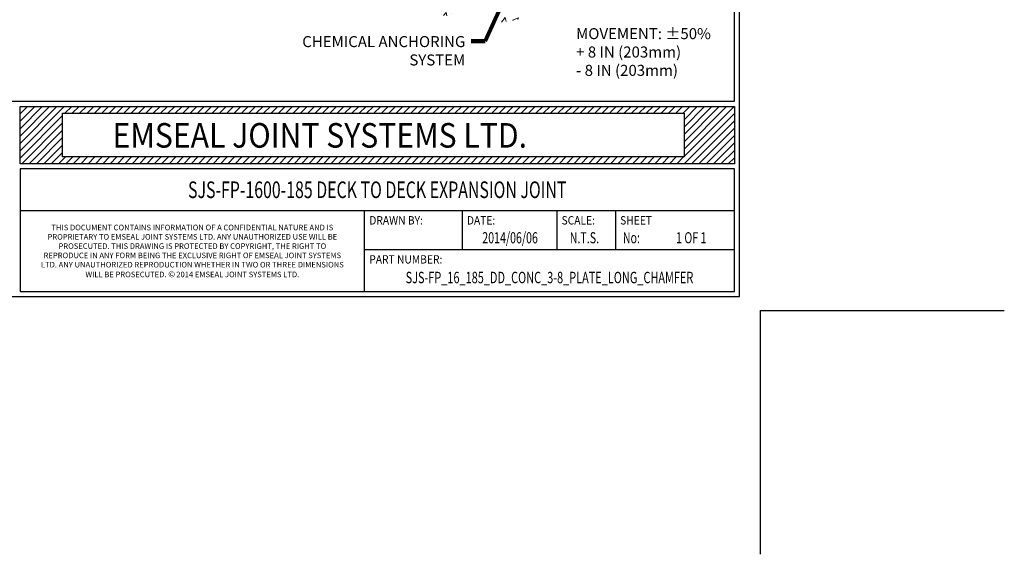
# Model space of a CAD drawing. Extents: x 13 to 3254, y -306 to 1977.
# Drawn here: x 96 to 118, y -306 to -293 of the extents above; entities that cross this region are included whole.
import ezdxf
from ezdxf.enums import TextEntityAlignment as Align

# ---------------------------------------------------------------- set-up
doc = ezdxf.new("R2010")
doc.units = 0
doc.header["$LTSCALE"] = 5
doc.header["$MEASUREMENT"] = 0
doc.layers.get('0').update_dxf_attribs({"color": 200, "linetype": 'CONTINUOUS'})
doc.layers.get('DEFPOINTS').update_dxf_attribs({"linetype": 'CONTINUOUS'})
for name, color, linetype, lineweight in [('CONCRETE - H', 130, 'CONTINUOUS', 9), ('TBLOCK-T1', 7, 'CONTINUOUS', 15), ('TBLOCK-T2', 7, 'CONTINUOUS', 18), ('TBLOCK-T3', 241, 'CONTINUOUS', 20), ('TBLOCK-T5', 111, 'CONTINUOUS', 30), ('TEXT - 4', 241, 'CONTINUOUS', 25)]:
    doc.layers.add(name, color=color, linetype=linetype, lineweight=lineweight)
doc.styles.add('ROMANC', font='ROMANC.shx', dxfattribs={"width": 0.7, "height": 3.2})
doc.styles.add('ROMANS', font='romans', dxfattribs={"width": 0.9})
doc.styles.add('ROMANT', font='ROMANT.shx', dxfattribs={"width": 0.9, "height": 6.3})
doc.dimstyles.get("Standard").update_dxf_attribs({"dimtxt": 0.18, "dimasz": 0.18, "dimexe": 0.18, "dimexo": 0.0625, "dimgap": 0.09, "dimtad": 0, "dimtih": 1, "dimtoh": 1, "dimdec": 4, "dimzin": 0, "dimdsep": 46, "dimtxsty": 'Standard', "dimcen": 0.09, "dimadec": 0, "dimazin": 0, "dimtfac": 1, "dimtdec": 4, "dimtofl": 0, "dimtmove": 0, "dimatfit": 3, "dimfxl": 1, "dimtolj": 1, "dimtzin": 0, "dimarcsym": 0})

# ---------------------------------------------------------------- blocks, each defined once
blk = doc.blocks.new('*X7')
at = {"color": 0}
for p, q in [((136.3, 33.06), (144.79, 41.56)), ((136.3, 34.47), (143.38, 41.56)), ((136.3, 35.89), (141.97, 41.56)), ((136.3, 37.3), (140.55, 41.56)), ((136.3, 38.71), (139.14, 41.56)), ((136.3, 40.13), (137.72, 41.56)), ((136.3, 41.54), (136.31, 41.56)), ((136.3, 31.64), (144.47, 39.82)), ((144.91, 40.26), (146.21, 41.56)), ((146.32, 40.26), (147.62, 41.56)), ((147.74, 40.26), (149.04, 41.56)), ((149.15, 40.26), (150.45, 41.56)), ((150.56, 40.26), (151.86, 41.56)), ((151.98, 40.26), (153.28, 41.56)), ((153.39, 40.26), (154.69, 41.56)), ((154.81, 40.26), (156.11, 41.56)), ((156.22, 40.26), (157.52, 41.56)), ((157.64, 40.26), (158.94, 41.56)), ((159.05, 40.26), (160.35, 41.56)), ((160.46, 40.26), (161.76, 41.56)), ((161.88, 40.26), (163.18, 41.56)), ((163.29, 40.26), (164.59, 41.56)), ((164.71, 40.26), (166.01, 41.56)), ((166.12, 40.26), (167.42, 41.56)), ((167.54, 40.26), (168.84, 41.56)), ((168.95, 40.26), (170.25, 41.56)), ((170.36, 40.26), (171.66, 41.56)), ((171.78, 40.26), (173.08, 41.56)), ((173.19, 40.26), (174.49, 41.56)), ((174.61, 40.26), (175.91, 41.56)), ((176.02, 40.26), (177.32, 41.56)), ((177.43, 40.26), (178.73, 41.56)), ((178.85, 40.26), (180.15, 41.56)), ((180.26, 40.26), (181.56, 41.56)), ((181.68, 40.26), (182.98, 41.56)), ((183.09, 40.26), (184.39, 41.56)), ((184.51, 40.26), (185.81, 41.56)), ((185.92, 40.26), (187.22, 41.56)), ((187.33, 40.26), (188.63, 41.56)), ((188.75, 40.26), (190.05, 41.56)), ((190.16, 40.26), (191.46, 41.56)), ((191.58, 40.26), (192.88, 41.56)), ((192.99, 40.26), (194.29, 41.56)), ((194.41, 40.26), (195.71, 41.56)), ((195.82, 40.26), (197.12, 41.56)), ((197.23, 40.26), (198.53, 41.56)), ((198.65, 40.26), (199.95, 41.56)), ((200.06, 40.26), (201.36, 41.56)), ((201.48, 40.26), (202.78, 41.56)), ((202.89, 40.26), (204.19, 41.56)), ((204.3, 40.26), (205.6, 41.56)), ((205.72, 40.26), (207.02, 41.56)), ((207.13, 40.26), (208.43, 41.56)), ((208.55, 40.26), (209.85, 41.56)), ((209.96, 40.26), (211.26, 41.56)), ((211.38, 40.26), (212.68, 41.56)), ((212.79, 40.26), (214.09, 41.56)), ((214.2, 40.26), (215.5, 41.56)), ((215.62, 40.26), (216.92, 41.56)), ((217.03, 40.26), (218.33, 41.56)), ((218.45, 40.26), (219.75, 41.56)), ((219.86, 40.26), (221.16, 41.56)), ((221.28, 40.26), (222.58, 41.56)), ((222.69, 40.26), (223.99, 41.56)), ((224.1, 40.26), (225.4, 41.56)), ((225.52, 40.26), (226.82, 41.56)), ((226.93, 40.26), (228.23, 41.56)), ((228.35, 40.26), (229.65, 41.56)), ((229.76, 40.26), (231.06, 41.56)), ((231.17, 40.26), (232.47, 41.56)), ((232.59, 40.26), (233.89, 41.56)), ((234, 40.26), (235.3, 41.56)), ((235.42, 40.26), (236.72, 41.56)), ((236.83, 40.26), (238.13, 41.56)), ((238.25, 40.26), (239.55, 41.56)), ((239.66, 40.26), (240.96, 41.56)), ((241.07, 40.26), (242.37, 41.56)), ((242.49, 40.26), (243.79, 41.56)), ((243.9, 40.26), (245.2, 41.56)), ((245.32, 40.26), (246.62, 41.56)), ((246.73, 40.26), (248.03, 41.56)), ((248.15, 40.26), (249.45, 41.56)), ((249.56, 40.26), (250.86, 41.56)), ((250.97, 40.26), (252.27, 41.56)), ((252.39, 40.26), (253.69, 41.56)), ((253.8, 40.26), (255.1, 41.56)), ((255.22, 40.26), (256.52, 41.56)), ((256.63, 40.26), (257.93, 41.56)), ((258.04, 40.26), (259.34, 41.56)), ((259.46, 40.26), (260.76, 41.56)), ((260.87, 40.26), (262.17, 41.56)), ((262.29, 40.26), (263.59, 41.56)), ((263.7, 40.26), (265, 41.56)), ((263.9, 30.56), (273.55, 40.2)), ((263.94, 39.08), (266.42, 41.56)), ((263.94, 37.66), (267.83, 41.56)), ((263.94, 36.25), (269.24, 41.56)), ((263.94, 34.83), (270.66, 41.56)), ((263.94, 33.42), (272.07, 41.56)), ((263.94, 32), (273.49, 41.56)), ((136.62, 30.56), (144.47, 38.41)), ((265.32, 30.56), (273.55, 38.79)), ((138.04, 30.56), (144.47, 36.99)), ((266.73, 30.56), (273.55, 37.38)), ((268.14, 30.56), (273.55, 35.96)), ((139.45, 30.56), (144.47, 35.58)), ((140.86, 30.56), (144.47, 34.16)), ((269.56, 30.56), (273.55, 34.55)), ((142.28, 30.56), (144.47, 32.75)), ((270.97, 30.56), (273.55, 33.13)), ((143.69, 30.56), (144.99, 31.86)), ((145.11, 30.56), (146.41, 31.86)), ((146.52, 30.56), (147.82, 31.86)), ((147.94, 30.56), (149.24, 31.86)), ((149.35, 30.56), (150.65, 31.86)), ((150.76, 30.56), (152.06, 31.86)), ((152.18, 30.56), (153.48, 31.86)), ((153.59, 30.56), (154.89, 31.86)), ((155.01, 30.56), (156.31, 31.86)), ((156.42, 30.56), (157.72, 31.86)), ((157.84, 30.56), (159.14, 31.86)), ((159.25, 30.56), (160.55, 31.86)), ((160.66, 30.56), (161.96, 31.86)), ((162.08, 30.56), (163.38, 31.86)), ((163.49, 30.56), (164.79, 31.86)), ((164.91, 30.56), (166.21, 31.86)), ((166.32, 30.56), (167.62, 31.86)), ((167.73, 30.56), (169.03, 31.86)), ((169.15, 30.56), (170.45, 31.86)), ((170.56, 30.56), (171.86, 31.86)), ((171.98, 30.56), (173.28, 31.86)), ((173.39, 30.56), (174.69, 31.86)), ((174.81, 30.56), (176.11, 31.86)), ((176.22, 30.56), (177.52, 31.86)), ((177.63, 30.56), (178.93, 31.86)), ((179.05, 30.56), (180.35, 31.86)), ((180.46, 30.56), (181.76, 31.86)), ((181.88, 30.56), (183.18, 31.86)), ((183.29, 30.56), (184.59, 31.86)), ((184.71, 30.56), (186.01, 31.86)), ((186.12, 30.56), (187.42, 31.86)), ((187.53, 30.56), (188.83, 31.86)), ((188.95, 30.56), (190.25, 31.86)), ((190.36, 30.56), (191.66, 31.86)), ((191.78, 30.56), (193.08, 31.86)), ((193.19, 30.56), (194.49, 31.86)), ((194.6, 30.56), (195.9, 31.86)), ((196.02, 30.56), (197.32, 31.86)), ((197.43, 30.56), (198.73, 31.86)), ((198.85, 30.56), (200.15, 31.86)), ((200.26, 30.56), (201.56, 31.86)), ((201.68, 30.56), (202.98, 31.86)), ((203.09, 30.56), (204.39, 31.86)), ((204.5, 30.56), (205.8, 31.86)), ((205.92, 30.56), (207.22, 31.86)), ((207.33, 30.56), (208.63, 31.86)), ((208.75, 30.56), (210.05, 31.86)), ((210.16, 30.56), (211.46, 31.86)), ((211.58, 30.56), (212.88, 31.86)), ((212.99, 30.56), (214.29, 31.86)), ((214.4, 30.56), (215.7, 31.86)), ((215.82, 30.56), (217.12, 31.86)), ((217.23, 30.56), (218.53, 31.86)), ((218.65, 30.56), (219.95, 31.86)), ((220.06, 30.56), (221.36, 31.86)), ((221.47, 30.56), (222.77, 31.86)), ((222.89, 30.56), (224.19, 31.86)), ((224.3, 30.56), (225.6, 31.86)), ((225.72, 30.56), (227.02, 31.86)), ((227.13, 30.56), (228.43, 31.86)), ((228.55, 30.56), (229.85, 31.86)), ((229.96, 30.56), (231.26, 31.86)), ((231.37, 30.56), (232.67, 31.86)), ((232.79, 30.56), (234.09, 31.86)), ((234.2, 30.56), (235.5, 31.86)), ((235.62, 30.56), (236.92, 31.86)), ((237.03, 30.56), (238.33, 31.86)), ((238.45, 30.56), (239.75, 31.86)), ((239.86, 30.56), (241.16, 31.86)), ((241.27, 30.56), (242.57, 31.86)), ((242.69, 30.56), (243.99, 31.86)), ((244.1, 30.56), (245.4, 31.86)), ((245.52, 30.56), (246.82, 31.86)), ((246.93, 30.56), (248.23, 31.86)), ((248.34, 30.56), (249.64, 31.86)), ((249.76, 30.56), (251.06, 31.86)), ((251.17, 30.56), (252.47, 31.86)), ((252.59, 30.56), (253.89, 31.86)), ((254, 30.56), (255.3, 31.86)), ((255.42, 30.56), (256.72, 31.86)), ((256.83, 30.56), (258.13, 31.86)), ((258.24, 30.56), (259.54, 31.86)), ((259.66, 30.56), (260.96, 31.86)), ((261.07, 30.56), (262.37, 31.86)), ((262.49, 30.56), (263.79, 31.86)), ((272.39, 30.56), (273.55, 31.72))]:
    blk.add_line(p, q, dxfattribs=at)

msp = doc.modelspace()

# ---------------------------------------------------------------- hatches: boundary and pattern name
at = {"layer": 'CONCRETE - H'}
h = msp.add_hatch(dxfattribs=at)
h.set_pattern_fill('AR-CONC', color=256, scale=0.1875, style=0)
h.set_pattern_definition([(50, (44.9888, -351.853), (1.344863, -0.11766), [0.140625, -1.546875]), (355, (44.9888, -351.853), (-0.260159, 1.41036), [0.1125, -1.2375]), (100.4514, (45.1009, -351.8628), (1.084704, 1.2927), [0.119513, -1.314641]), (46.1842, (44.9888, -351.478), (2.001077, -0.31035), [0.210937, -2.320312]), (96.6356, (45.1556, -351.5038), (1.75249, 1.826472), [0.17927, -1.971963]), (351.1842, (44.9888, -351.478), (1.75249, 1.82647), [0.16875, -1.85625]), (21, (45.1763, -351.5717), (1.119201, -0.75491), [0.140625, -1.546875]), (326, (45.1763, -351.5717), (0.456216, 1.359656), [0.1125, -1.2375]), (71.4514, (45.2696, -351.6346), (1.575417, 0.604746), [0.119513, -1.314641]), (37.5, (44.9888, -351.853), (0.0227997, 0.624176), [0, -1.2225, 0, -1.25625, 0, -1.2421875]), (7.5, (44.9888, -351.853), (0.4932554, 0.739522), [0, -0.71625, 0, -1.194375, 0, -0.4734375]), (327.5, (44.5707, -351.853), (1.000917, -0.0422904), [0, -0.46875, 0, -1.4625, 0, -1.940625]), (317.5, (44.3832, -351.853), (1.093474, 0.187697), [0, -0.609375, 0, -0.97125, 0, -1.378125])])
edge = h.paths.add_edge_path()
edge.add_line((111.31337, -291.78311), (107.60788, -291.78311))
edge.add_line((107.60788, -291.78311), (107.60788, -292.59879))
edge.add_line((107.60788, -292.59879), (107.34229, -292.52561))
edge.add_line((107.34229, -292.52561), (107.45255, -292.62905))
edge.add_line((107.45255, -292.62905), (107.1404, -292.57996))
edge.add_line((107.1404, -292.57996), (107.1404, -291.78311))
edge.add_line((107.1404, -291.78311), (104.20215, -291.78311))
edge.add_line((104.20215, -291.78311), (104.20215, -293.16536))
edge.add_spline(control_points=[(104.20215, -293.16536), (104.68771, -293.1467), (105.55551, -293.23433), (107.22537, -293.6485), (108.82828, -292.65872), (111.09044, -292.91434), (111.27614, -291.97973), (111.31337, -291.78311)], knot_values=[0, 0, 0, 0, 1.47171703, 2.61180783, 4.96880338, 7.11499249, 7.6754945, 7.6754945, 7.6754945, 7.6754945], degree=3, periodic=0)

# ---------------------------------------------------------------- linework, layer by layer
at = {"layer": 'DEFPOINTS'}
for p, q in [((112.87318, -305.52819), (112.87318, -299.99108)), ((112.87318, -299.99108), (118.41029, -299.99108))]:
    msp.add_line(p, q, dxfattribs=at)
at = {"layer": 'TBLOCK-T5'}
for p, q in [((96.06285, -297.72156), (112.28041, -297.72156)), ((103.88515, -299.55651), (103.88515, -297.72156)), ((106.10126, -297.72156), (106.10126, -298.60774)), ((108.2507, -297.72156), (108.2507, -298.60774)), ((109.58131, -297.72156), (109.58131, -298.60774)), ((103.88515, -298.60774), (112.28041, -298.60774))]:
    msp.add_line(p, q, dxfattribs=at)
for points in [[(112.39857, -275.18483), (79.84037, -275.18483), (79.84037, -299.67467), (112.39857, -299.67467)], [(112.28041, -295.24025), (112.28041, -275.30298), (79.95852, -275.30298), (79.95852, -295.24025)], [(112.28041, -296.65814), (96.06285, -296.65814), (96.06285, -295.35841), (112.28041, -295.35841)], [(111.14449, -296.50453), (97.02892, -296.50453), (97.02892, -295.51201), (111.14449, -295.51201)], [(112.28041, -296.7763), (96.06285, -296.7763), (96.06285, -299.55651), (112.28041, -299.55651)]]:
    msp.add_lwpolyline(points, close=True, dxfattribs=at)

# ---------------------------------------------------------------- block references
at = {"layer": 'TBLOCK-T5', "xscale": 0.1181575572684856, "yscale": 0.1181575572684856, "zscale": 0.1181575572684856}
msp.add_blockref('*X7', (79.95852, -300.26854), dxfattribs=at)

# ---------------------------------------------------------------- texts
at = {"layer": 'TBLOCK-T1', "insert": (99.974, -298.63903), "char_height": 0.1265625, "width": 7.0554003, "attachment_point": 5, "style": 'ROMANS'}
msp.add_mtext('THIS DOCUMENT CONTAINS INFORMATION OF A CONFIDENTIAL NATURE AND IS PROPRIETARY TO EMSEAL JOINT SYSTEMS LTD. ANY UNAUTHORIZED USE WILL BE PROSECUTED. THIS DRAWING IS PROTECTED BY COPYRIGHT, THE RIGHT TO REPRODUCE IN ANY FORM BEING THE EXCLUSIVE RIGHT OF EMSEAL JOINT SYSTEMS LTD. ANY UNAUTHORIZED REPRODUCTION WHETHER IN TWO OR THREE DIMENSIONS WILL BE PROSECUTED. {\\fArial|b0|i0|c0|p34;\\H1.0833x;©\\fMS Shell Dlg 2|b0|i0|c0|p0;\\H0.65385x; \\Fromans|c0;\\H1.4118x;2014 EMSEAL JOINT SYSTEMS LTD.}', dxfattribs=at)
at = {"layer": 'TBLOCK-T2', "style": 'ROMANS', "width": 0.9}
for s, height, p in [('DRAWN BY:', 0.189844, (103.99166, -298.03792)), ('DATE:', 0.189844, (106.20776, -298.03792)), ('SCALE:', 0.189844, (108.35721, -298.03792)), ('SHEET ', 0.189844, (109.68781, -298.03792)), ('PART NUMBER:', 0.1898438, (103.99166, -298.9241))]:
    msp.add_text(s, height=height, dxfattribs=at).set_placement(p)
at = {"layer": 'TBLOCK-T3', "style": 'ROMANC', "width": 0.7}
for s, height, p in [('SJS-FP-1600-185 DECK TO DECK EXPANSION JOINT', 0.3781042, (104.17163, -297.24893)), ('SJS-FP_16_185_DD_CONC_3-8_PLATE_LONG_CHAMFER', 0.26, (108.08278, -299.24189))]:
    msp.add_text(s, height=height, dxfattribs=at).set_placement(p, align=Align.MIDDLE_CENTER)
for s, p in [('2014/06/06', (107.18828, -298.46504)), ('1 OF 1', (111.30213, -298.46504))]:
    msp.add_text(s, height=0.253125, dxfattribs=at).set_placement(p, align=Align.CENTER)
for s, p in [('N.T.S.', (108.54363, -298.46504)), ('No:', (109.74853, -298.46504))]:
    msp.add_text(s, height=0.253125, dxfattribs=at).set_placement(p)
at = {"layer": 'TBLOCK-T5', "style": 'ROMANT', "width": 0.9}
msp.add_text('EMSEAL JOINT SYSTEMS LTD.', height=0.5582945, dxfattribs=at).set_placement((98.16277, -296.29226))
at = {"layer": 'TEXT - 4', "insert": (106.17116, -293.75897), "char_height": 0.25, "attachment_point": 3, "style": 'ROMANS'}
msp.add_mtext_dynamic_manual_height_columns('CHEMICAL ANCHORING\\PSYSTEM', width=3.8094371, gutter_width=90, heights=[0], dxfattribs=at)
at = {"layer": 'TEXT - 4', "insert": (108.6875, -293.57837), "char_height": 0.25, "attachment_point": 1, "style": 'ROMANS'}
msp.add_mtext('MOVEMENT: ±50%\\P^I^I+ 8 IN (203mm)\\P^I^I- 8 IN (203mm)', dxfattribs=at)

# ---------------------------------------------------------------- leaders
at = {"layer": 'TEXT - 4'}
msp.add_leader([(107.34029, -292.29922), (106.62204, -293.87235), (106.3018, -293.87235)], dimstyle='Standard', override={"dimtxt": 0.7, "dimasz": 0.25, "dimexe": 0.5, "dimexo": 0.5, "dimtih": 0, "dimtoh": 0, "dimtxsty": 'ROMANS', "dimdle": 0.05, "dimclrd": 256, "dimclre": 256, "dimclrt": 256, "dimtfac": 0.3, "dimlwd": 65535, "dimlwe": 65535}, dxfattribs=at)

doc.saveas('drawing.dxf')
